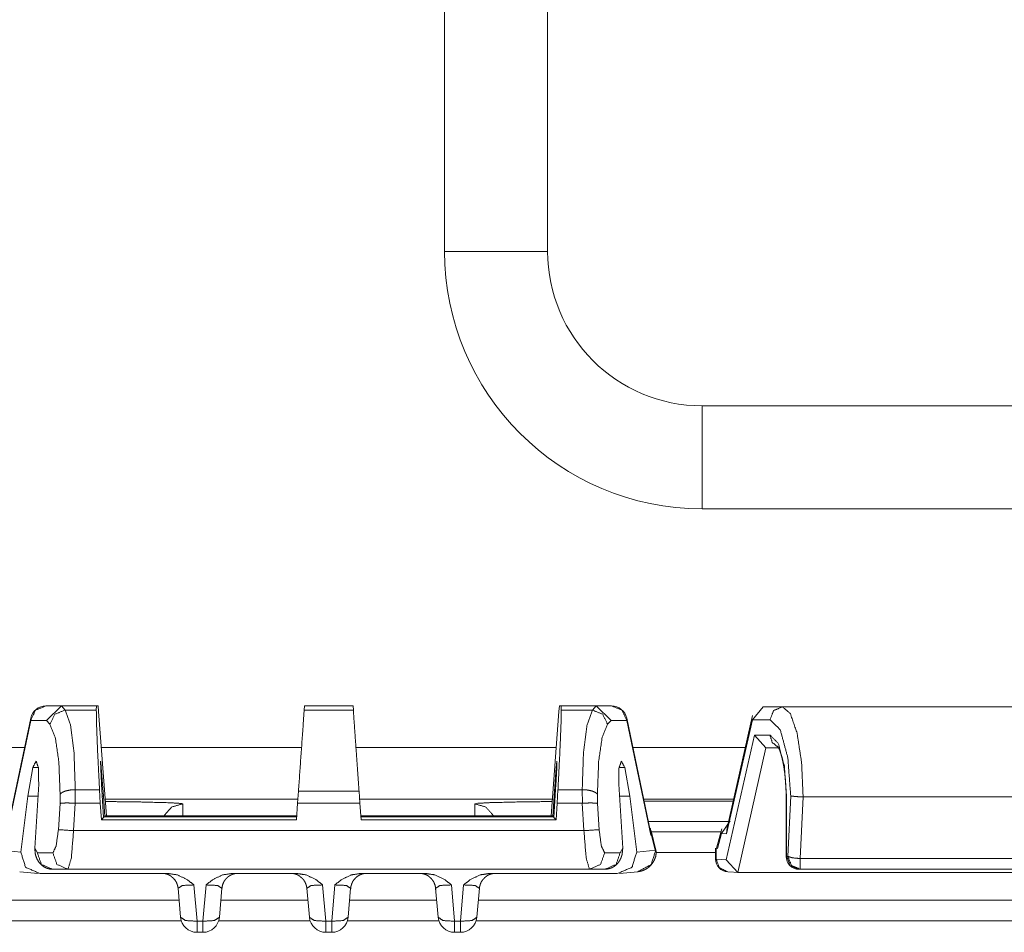
# Model space of a CAD drawing. Units: inches. Extents: x 1.14 to 8.25, y 2.07 to 6.93.
# Drawn here: x 1.66 to 2.14, y 6.05 to 6.49 of the extents above; entities that cross this region are included whole.
import ezdxf

# ---------------------------------------------------------------- set-up
doc = ezdxf.new("R2010")
doc.units = ezdxf.units.IN
doc.header["$MEASUREMENT"] = 0
doc.layers.add('1', color=7, linetype='Continuous', true_color=0xffffff)

msp = doc.modelspace()

# ---------------------------------------------------------------- linework, layer by layer
at = {"layer": '1', "color": 7, "linetype": 'Continuous', "lineweight": 18}
for p, q in [((1.870263, 6.377478), (1.870263, 6.602478)), ((1.920263, 6.602478), (1.920263, 6.377478)), ((1.995263, 6.302478), (2.595263, 6.302478)), ((2.595263, 6.252478), (1.995263, 6.252478)), ((1.684481, 6.156774), (1.676731, 6.156774)), ((1.684255, 6.15677), (1.676989, 6.149732)), ((1.684255, 6.15677), (1.684481, 6.156774)), ((1.686038, 6.1548), (1.684255, 6.15677)), ((1.684481, 6.156774), (1.70126, 6.156774)), ((1.701192, 6.1548), (1.70126, 6.156774)), ((1.702027, 6.156774), (1.70126, 6.156774)), ((1.702027, 6.156774), (1.702291, 6.154095)), ((1.802218, 6.156774), (1.80208, 6.1548)), ((1.825807, 6.156774), (1.802218, 6.156774)), ((1.825807, 6.156774), (1.825945, 6.1548)), ((1.925998, 6.156774), (1.925734, 6.154095)), ((1.925998, 6.156774), (1.926765, 6.156774)), ((1.926834, 6.1548), (1.926765, 6.156774)), ((1.943544, 6.156774), (1.926765, 6.156774)), ((1.941987, 6.1548), (1.943771, 6.15677)), ((1.943544, 6.156774), (1.951294, 6.156774)), ((1.943771, 6.15677), (1.943544, 6.156774)), ((1.943771, 6.15677), (1.951036, 6.149732)), ((2.024916, 6.156357), (2.019616, 6.150107)), ((2.034226, 6.156357), (2.024916, 6.156357)), ((2.273799, 6.156357), (2.034226, 6.156357)), ((1.686038, 6.1548), (1.701192, 6.1548)), ((1.702291, 6.154095), (1.706129, 6.10348)), ((1.825945, 6.1548), (1.80208, 6.1548)), ((1.925734, 6.154095), (1.921896, 6.10348)), ((1.941987, 6.1548), (1.926834, 6.1548)), ((2.019717, 6.152197), (2.007441, 6.097598)), ((1.669359, 6.149732), (1.657649, 6.093987)), ((1.669392, 6.150815), (1.657807, 6.095667)), ((1.669359, 6.149732), (1.676989, 6.149732)), ((1.676989, 6.149732), (1.678666, 6.14788)), ((1.951036, 6.149732), (1.94936, 6.14788)), ((1.958666, 6.149732), (1.951036, 6.149732)), ((1.970219, 6.095667), (1.958634, 6.150815)), ((1.958666, 6.149732), (1.970376, 6.093987)), ((2.007139, 6.094614), (2.019616, 6.150107)), ((2.019616, 6.150107), (2.028189, 6.150107)), ((2.020586, 6.142607), (2.00699, 6.082137)), ((2.020586, 6.142607), (2.026149, 6.136481)), ((2.028189, 6.142607), (2.020586, 6.142607)), ((1.59772, 6.136558), (1.666407, 6.136558)), ((1.703655, 6.136558), (1.800847, 6.136558)), ((1.827255, 6.136558), (1.924447, 6.136558)), ((1.961636, 6.136558), (2.01625, 6.136558)), ((2.012542, 6.075963), (2.026149, 6.136481)), ((2.026149, 6.136481), (2.027404, 6.136357)), ((2.027404, 6.136357), (2.03199, 6.136357)), ((1.667887, 6.11292), (1.670366, 6.126867)), ((1.673112, 6.126867), (1.670366, 6.126867)), ((1.703594, 6.126867), (1.703322, 6.126867)), ((1.704607, 6.11292), (1.703594, 6.126867)), ((1.923419, 6.11292), (1.924432, 6.126867)), ((1.924704, 6.126867), (1.924432, 6.126867)), ((1.957659, 6.126867), (1.954913, 6.126867)), ((1.960139, 6.11292), (1.957659, 6.126867)), ((1.673219, 6.118746), (1.671295, 6.087775)), ((1.703758, 6.118746), (1.704747, 6.102587)), ((1.924267, 6.118746), (1.923279, 6.102587)), ((1.954807, 6.118746), (1.95673, 6.087775)), ((1.667887, 6.11292), (1.664555, 6.085794)), ((1.667887, 6.11292), (1.672857, 6.11292)), ((1.683613, 6.113871), (1.683565, 6.109424)), ((1.690921, 6.10956), (1.690987, 6.116118)), ((1.690987, 6.116118), (1.690985, 6.116118)), ((1.702761, 6.116118), (1.690987, 6.116118)), ((1.702761, 6.116118), (1.70313, 6.109559)), ((1.704115, 6.11292), (1.704607, 6.11292)), ((1.704607, 6.11292), (1.705264, 6.103138)), ((1.799328, 6.115439), (1.798917, 6.109559)), ((1.799328, 6.115439), (1.828697, 6.115439)), ((1.828697, 6.115439), (1.829109, 6.109559)), ((1.923419, 6.11292), (1.922761, 6.103138)), ((1.923911, 6.11292), (1.923419, 6.11292)), ((1.925265, 6.116118), (1.924895, 6.109559)), ((1.925265, 6.116118), (1.937039, 6.116118)), ((1.937039, 6.116118), (1.937041, 6.116118)), ((1.937105, 6.10956), (1.937039, 6.116118)), ((1.944413, 6.113871), (1.94446, 6.109424)), ((1.960139, 6.11292), (1.955168, 6.11292)), ((1.960139, 6.11292), (1.96347, 6.085794)), ((2.036015, 6.112607), (2.036015, 6.083728)), ((2.036227, 6.083728), (2.036227, 6.112607)), ((2.038236, 6.113133), (2.036847, 6.083728)), ((2.042884, 6.082643), (2.0443, 6.112607)), ((2.0443, 6.112607), (2.044274, 6.112607)), ((2.263726, 6.112607), (2.0443, 6.112607)), ((1.683565, 6.109424), (1.682774, 6.096686)), ((1.690147, 6.096228), (1.690975, 6.109559)), ((1.690975, 6.109559), (1.690921, 6.10956)), ((1.690975, 6.109559), (1.70313, 6.109559)), ((1.70363, 6.101398), (1.70313, 6.109559)), ((1.799063, 6.111562), (1.705559, 6.111562)), ((1.742753, 6.109394), (1.743138, 6.109263)), ((1.743138, 6.109263), (1.743138, 6.10348)), ((1.798346, 6.101398), (1.798917, 6.109559)), ((1.829109, 6.109559), (1.798917, 6.109559)), ((1.922568, 6.111562), (1.829004, 6.111562)), ((1.829679, 6.101398), (1.829109, 6.109559)), ((1.884888, 6.109263), (1.885947, 6.109479)), ((1.884888, 6.10348), (1.884888, 6.109263)), ((1.924396, 6.101398), (1.924895, 6.109559)), ((1.937051, 6.109559), (1.924895, 6.109559)), ((1.937051, 6.109559), (1.937105, 6.10956)), ((1.937879, 6.096228), (1.937051, 6.109559)), ((1.94446, 6.109424), (1.945251, 6.096686)), ((2.01064, 6.111562), (1.966936, 6.111562)), ((1.967097, 6.110529), (2.010348, 6.110529)), ((1.705585, 6.10348), (1.705264, 6.103138)), ((1.705264, 6.103138), (1.798468, 6.103138)), ((1.705585, 6.10348), (1.798492, 6.10348)), ((1.92244, 6.10348), (1.829534, 6.10348)), ((1.922761, 6.103138), (1.829558, 6.103138)), ((1.92244, 6.10348), (1.922761, 6.103138)), ((1.704747, 6.102587), (1.70363, 6.101398)), ((1.70363, 6.101398), (1.798346, 6.101398)), ((1.704747, 6.102587), (1.705002, 6.102859)), ((1.798448, 6.102859), (1.705002, 6.102859)), ((1.829577, 6.102859), (1.923023, 6.102859)), ((1.924396, 6.101398), (1.829679, 6.101398)), ((1.923279, 6.102587), (1.923023, 6.102859)), ((1.923279, 6.102587), (1.924396, 6.101398)), ((2.008049, 6.100706), (1.96916, 6.100706)), ((2.008915, 6.100957), (2.004633, 6.094777)), ((2.007139, 6.094614), (2.007791, 6.099156)), ((1.690147, 6.096228), (1.937879, 6.096228)), ((1.970219, 6.095667), (1.970376, 6.093987)), ((1.970376, 6.093987), (1.970653, 6.094014)), ((1.972732, 6.086802), (1.970453, 6.096127)), ((1.970553, 6.095719), (2.004448, 6.095719)), ((1.970653, 6.094014), (1.972432, 6.08674)), ((2.004814, 6.097059), (2.002258, 6.087686)), ((2.002684, 6.087629), (2.004633, 6.094777)), ((2.004633, 6.094777), (2.007139, 6.094614)), ((2.007441, 6.097598), (2.007139, 6.094614)), ((1.65527, 6.086719), (1.664555, 6.085794)), ((1.672568, 6.085436), (1.671295, 6.087775)), ((1.680092, 6.085436), (1.672568, 6.085436)), ((1.947933, 6.085436), (1.955457, 6.085436)), ((1.955457, 6.085436), (1.95673, 6.087775)), ((1.972756, 6.086719), (1.96347, 6.085794)), ((1.972432, 6.08674), (1.972732, 6.086802)), ((1.972432, 6.08674), (1.972753, 6.086772)), ((1.97272, 6.086851), (1.972753, 6.086772)), ((1.972753, 6.086772), (1.972756, 6.086719)), ((1.972947, 6.086679), (1.972756, 6.086719)), ((1.972947, 6.086679), (1.97294, 6.086811)), ((2.001802, 6.085546), (1.972946, 6.085546)), ((2.001803, 6.087701), (2.001803, 6.082461)), ((2.002016, 6.087673), (2.002274, 6.087742)), ((2.002016, 6.087673), (2.002684, 6.087629)), ((2.002016, 6.082461), (2.002016, 6.087673)), ((2.002258, 6.087686), (2.002684, 6.087629)), ((2.00699, 6.082137), (2.002016, 6.082461)), ((2.012542, 6.075963), (2.00699, 6.082137)), ((2.036847, 6.083728), (2.036227, 6.083728)), ((2.265142, 6.082643), (2.042884, 6.082643)), ((1.663998, 6.07629), (1.672956, 6.075397)), ((1.673962, 6.075347), (1.736556, 6.075347)), ((1.67994, 6.077478), (1.687464, 6.077478)), ((1.940561, 6.077478), (1.687464, 6.077478)), ((1.766469, 6.075347), (1.799056, 6.075347)), ((1.828969, 6.075347), (1.861556, 6.075347)), ((1.891469, 6.075347), (1.954064, 6.075347)), ((1.948085, 6.077478), (1.940561, 6.077478)), ((1.95507, 6.075397), (1.964028, 6.07629)), ((2.007647, 6.076224), (2.013393, 6.07585)), ((2.013825, 6.075836), (2.012542, 6.075963)), ((2.013825, 6.075836), (2.2942, 6.075836)), ((2.042264, 6.077478), (2.042884, 6.077478)), ((2.042884, 6.077478), (2.265142, 6.077478)), ((1.748545, 6.069851), (1.750093, 6.05226)), ((1.752932, 6.05226), (1.75448, 6.069851)), ((1.811045, 6.069851), (1.812593, 6.05226)), ((1.815432, 6.05226), (1.81698, 6.069851)), ((1.873545, 6.069851), (1.875093, 6.05226)), ((1.877932, 6.05226), (1.87948, 6.069851)), ((1.742124, 6.054168), (1.740886, 6.06823)), ((1.762139, 6.06823), (1.760902, 6.054168)), ((1.804624, 6.054168), (1.803386, 6.06823)), ((1.824639, 6.06823), (1.823402, 6.054168)), ((1.867124, 6.054168), (1.865886, 6.06823)), ((1.887139, 6.06823), (1.885902, 6.054168)), ((1.176513, 6.062478), (1.741457, 6.062478)), ((1.761691, 6.062478), (1.803912, 6.062478)), ((1.824146, 6.062478), (1.86644, 6.062478)), ((1.886674, 6.062478), (5.141351, 6.062478)), ((1.74248, 6.052478), (1.176513, 6.052478)), ((1.750093, 6.05226), (1.752932, 6.05226)), ((1.805008, 6.052478), (1.760596, 6.052478)), ((1.812593, 6.05226), (1.815432, 6.05226)), ((1.867463, 6.052478), (1.823124, 6.052478)), ((1.875093, 6.05226), (1.877932, 6.05226)), ((5.142447, 6.052478), (1.885579, 6.052478)), ((1.752932, 6.046866), (1.750093, 6.046866)), ((1.815432, 6.046866), (1.812593, 6.046866)), ((1.877932, 6.046866), (1.875093, 6.046866))]:
    msp.add_line(p, q, dxfattribs=at)
for centre, radius, start, end in [((1.995263, 6.377478), 0.125, 180, 270), ((1.995263, 6.377478), 0.0750000029802322, 180, 270), ((1.676731, 6.149274), 0.0075000002980232, 90, 168.136816), ((1.951294, 6.149274), 0.0075000002980232, 11.863184, 90), ((2.008053, 6.082461), 0.0062500000931323, 180, 266.272837), ((2.042264, 6.083728), 0.0062500000931323, 180, 270), ((1.750093, 6.054865), 0.0080000003799796, 185.029135, 270), ((1.752932, 6.054865), 0.0080000003799796, 270, 354.970865), ((1.812593, 6.054865), 0.0080000003799796, 185.029135, 270), ((1.815432, 6.054865), 0.0080000003799796, 270, 354.970865), ((1.875093, 6.054865), 0.0080000003799796, 185.029135, 270), ((1.877932, 6.054865), 0.0080000003799796, 270, 354.970865)]:
    msp.add_arc(centre, radius, start, end, dxfattribs=at)
for points in [[(1.870262699909659, 6.377478181770471), (1.895262700515019, 6.377478181770471), (1.920262701120379, 6.377478181770471)], [(1.995262702936458, 6.302478179954392), (1.995262702936458, 6.277478179349032), (1.995262702936458, 6.252478178743672)], [(2.036227466298186, 6.11260716298699), (2.036014453597716, 6.11260716298699)], [(1.690146728751387, 6.096228174960174), (1.682774393774693, 6.096685938643134)], [(1.937878668343814, 6.096228174960174), (1.94525110504577, 6.096685938643134)], [(2.002015836238002, 6.082461084783063), (2.001802823537531, 6.082461084783063)], [(2.036227466298186, 6.083728174657494), (2.036014453597716, 6.083728174657494)], [(2.042883757149468, 6.077478174506155), (2.042883757149468, 6.082642969553092)], [(1.750093426166501, 6.046866194598238), (1.750093426166501, 6.052260481838232)], [(1.752932171352427, 6.046866194598238), (1.752932171352427, 6.052260481838232)], [(1.8125934276799, 6.046866194598238), (1.8125934276799, 6.052260481838232)], [(1.815432172865826, 6.046866194598238), (1.815432172865826, 6.052260481838232)], [(1.875093429193299, 6.046866194598238), (1.875093429193299, 6.052260481838232)], [(1.877932174379225, 6.046866194598238), (1.877932174379225, 6.052260481838232)]]:
    msp.add_open_spline(points, degree=1, dxfattribs=at)
for points, knots in [([(1.676731302808051, 6.156773830723125), (1.67167057270504, 6.154736477158167), (1.66935906955662, 6.149731594224477)], [0, 0, 0.4973812144578061, 1, 1]), ([(1.951294196012412, 6.156773830723125), (1.956354824390161, 6.154736477158167), (1.958666429263843, 6.149731594224477)], [0, 0, 0.4973749559829135, 1, 1]), ([(2.034225920025762, 6.156357164046369), (2.02995712109427, 6.154526516215583), (2.028188932574892, 6.150107163895029)], [0, 0, 0.4938764087255056, 1, 1]), ([(2.04427413804251, 6.11260716298699), (2.043509164065654, 6.129349513652812), (2.04133102273687, 6.143543036131916), (2.038071134962621, 6.153026678939682), (2.034225920025762, 6.156357164046369)], [0, 0, 0.3624935882537124, 0.6730752206068227, 0.8899741357289, 1, 1]), ([(1.686038045383668, 6.154800360623256), (1.681047505712044, 6.152726385963661), (1.678665812132238, 6.147879787539011)], [0, 0, 0.5001922109176441, 1, 1]), ([(1.690984741466991, 6.116118312160552), (1.690371338131825, 6.134156235774412), (1.688653808793362, 6.147587225682969), (1.686038045383668, 6.154800360623256)], [0, 0, 0.4596960015613841, 0.8045724047197979, 1, 1]), ([(1.702760763073755, 6.116118312160552), (1.70183760631312, 6.134156235774412), (1.701292867530398, 6.147587225682969), (1.701191956069621, 6.154800360623256)], [0, 0, 0.466496438339953, 0.8136796373252791, 1, 1]), ([(1.80208032521179, 6.154800360623256), (1.801567629886875, 6.147465969169616), (1.799328046499312, 6.115439601206617)], [0, 0, 0.1863373720802075, 1, 1]), ([(1.82594507188341, 6.154800360623256), (1.827414391580447, 6.13378595581753), (1.828697350595888, 6.115439601206617)], [0, 0, 0.5338920822900471, 1, 1]), ([(1.925264735746708, 6.116118312160552), (1.92618779078208, 6.134156235774412), (1.926732631290065, 6.147587225682969), (1.926833542750842, 6.154800360623256)], [0, 0, 0.466496317025081, 0.8136796321459361, 1, 1]), ([(1.937040655628209, 6.116118312160552), (1.937654058963375, 6.134156235774412), (1.939371588301839, 6.147587225682969), (1.941987351711532, 6.154800360623256)], [0, 0, 0.4596960015613841, 0.8045724047197979, 1, 1]), ([(1.941987351711532, 6.154800360623256), (1.946977993108419, 6.152726385963661), (1.949359584962963, 6.147879787539011)], [0, 0, 0.5001986332816389, 1, 1]), ([(1.669391519915479, 6.150815578625725), (1.669328043351442, 6.150280096841925), (1.66935906955662, 6.149731594224477)], [0, 0, 0.495338795097226, 1, 1]), ([(1.678665812132238, 6.147879787539011), (1.681288391134544, 6.141539455354234), (1.683006530824585, 6.129727931630725), (1.683612609940823, 6.113870997653009)], [0, 0, 0.1979284467215468, 0.5422412409306315, 1, 1]), ([(1.949359584962963, 6.147879787539011), (1.946737107685919, 6.141539455354234), (1.945018967995878, 6.129727931630725), (1.94441288887964, 6.113870997653009)], [0, 0, 0.1979275471069666, 0.5422407275020574, 1, 1]), ([(1.958633877179722, 6.150815578625725), (1.958697353743759, 6.150280096841925), (1.958666429263843, 6.149731594224477)], [0, 0, 0.4953414048957728, 1, 1]), ([(2.028188932574892, 6.150107163895029), (2.033172249752852, 6.145170233436943), (2.036843514490187, 6.13165989782334), (2.038235929888486, 6.113132879145553)], [0, 0, 0.1771657563392263, 0.5307587909124526, 1, 1]), ([(2.036227466298186, 6.11260716298699), (2.035150399214814, 6.127607163350206), (2.032208097711276, 6.138587795126512), (2.028188932574892, 6.142607163713421)], [0, 0, 0.4686282923572883, 0.8228739791935868, 1, 1]), ([(2.028188932574892, 6.142607163713421), (2.029271085921408, 6.139036606986338), (2.032129362357807, 6.136746160967334)], [0, 0, 0.5046101318209765, 1, 1]), ([(2.031880745815329, 6.137170058714069), (2.031880477613671, 6.137171826997904), (2.032041471730679, 6.13694065966996), (2.032375537493976, 6.136366929187318), (2.032823942452751, 6.135391587366826), (2.033303068440915, 6.134101711033509), (2.033846077894168, 6.132298732474226), (2.034359790471711, 6.130185695313685), (2.034854989051411, 6.127614894470184), (2.035274504035527, 6.124786525261072), (2.035616911270381, 6.121641993934929), (2.035856779440252, 6.118348943724982), (2.035973966943089, 6.115512029593788), (2.036014453597716, 6.11260716298699)], [0, 0, 3.23716615614e-05, 0.0112038902245568, 0.0376128030309919, 0.0803139972468913, 0.135048451796697, 0.2099499489604812, 0.2964512979992607, 0.4005932690171764, 0.5143318309297195, 0.640155305686866, 0.7714942810831572, 0.8844381314770416, 1, 1]), ([(1.67036645483492, 6.12686660343644), (1.671961405231613, 6.129994858720522), (1.673137959622082, 6.126644842363362), (1.673218627755546, 6.118746079151265)], [0, 0, 0.2346999315658526, 0.472021976726995, 1, 1]), ([(1.703758382726818, 6.118746079151265), (1.7033317469743, 6.126644842363362), (1.703263896223959, 6.129994858720522), (1.703593892976741, 6.12686660343644)], [0, 0, 0.5490733899144896, 0.7816546427384994, 1, 1]), ([(1.924431605843722, 6.12686660343644), (1.924761602596504, 6.129994858720522), (1.924693650120901, 6.126644842363362), (1.924267014368382, 6.118746079151265)], [0, 0, 0.2183453260183078, 0.450926688652813, 1, 1]), ([(1.954806769339655, 6.118746079151265), (1.954887539198381, 6.126644842363362), (1.95606409358885, 6.129994858720522), (1.957658942260281, 6.12686660343644)], [0, 0, 0.5279796866313218, 0.7653024482285765, 1, 1]), ([(1.690984741466991, 6.116118312160552), (1.688502543327459, 6.115953110333635), (1.686300394836636, 6.115502263968551), (1.684625997009633, 6.114815414993586), (1.683692871173236, 6.114007309505268), (1.683612609940823, 6.113870997653009)], [0, 0, 0.3133936976686952, 0.5965698735945317, 0.8245643026050768, 0.9800720826343254, 1, 1]), ([(1.937040655628209, 6.116118312160552), (1.939522955493004, 6.115953110333635), (1.941725103983828, 6.115502263968551), (1.943399501810831, 6.114815414993586), (1.944332525921965, 6.114007309505268), (1.94441288887964, 6.113870997653009)], [0, 0, 0.3134034742735092, 0.5965769303236949, 0.8245691694731263, 0.9800657688350366, 1, 1]), ([(2.04427413804251, 6.11260716298699), (2.042208708304997, 6.112686101790985), (2.040377857023685, 6.112814682523265), (2.038981779515922, 6.112977036042821), (2.038335824096634, 6.113103582269844), (2.038235929888486, 6.113132879145553)], [0, 0, 0.3405101534717491, 0.6428700217247848, 0.8744117279491094, 0.9828501461452325, 1, 1]), ([(1.690920858001903, 6.10955988101216), (1.688445984081298, 6.109648585441391), (1.686253092589396, 6.109662420077143), (1.684584900003429, 6.109594874502591), (1.683643432695476, 6.109452459134559), (1.68356551114411, 6.109423976060953)], [0, 0, 0.3358325955430608, 0.6332160301692825, 0.8596246137313213, 0.9887492476506423, 1, 1]), ([(1.705606934203871, 6.110372462412045), (1.723881267328665, 6.110123032067463), (1.736701091857839, 6.10978489729365), (1.742752727746563, 6.10939386538314)], [0, 0, 0.4917595730636435, 0.8368269718190696, 1, 1]), ([(1.734069866208188, 6.103480372401407), (1.737759848393893, 6.107694646591995), (1.7431376561413, 6.109263657046654)], [0, 0, 0.4999739697756304, 1, 1]), ([(1.893955734337538, 6.103480372401407), (1.890265548701308, 6.107694646591995), (1.8848877409539, 6.109263657046654)], [0, 0, 0.4999799514952658, 1, 1]), ([(1.885947514742583, 6.109479314603959), (1.892747441665051, 6.109836980628245), (1.905274500887657, 6.110143784021091), (1.922418462891329, 6.110372462412045)], [0, 0, 0.1866303765965621, 0.5300756132053972, 1, 1]), ([(1.937104539093298, 6.10955988101216), (1.939579514739165, 6.109648585441391), (1.941772304505804, 6.109662420077143), (1.943440598817034, 6.109594874502591), (1.944381964399724, 6.109452459134559), (1.94445988595109, 6.109423976060953)], [0, 0, 0.3358463361845918, 0.6332159359058985, 0.8596382724749534, 0.9887492491730798, 1, 1]), ([(1.682774393774693, 6.096685938643134), (1.681699361196578, 6.088731023085927), (1.680092000317813, 6.085435938370722)], [0, 0, 0.6864720807173333, 1, 1]), ([(1.687464335294507, 6.077478174506155), (1.689071594448009, 6.082970117998514), (1.690146728751387, 6.096228174960174)], [0, 0, 0.3007956825081279, 1, 1]), ([(1.940561163525956, 6.077478174506155), (1.938953904372454, 6.082970117998514), (1.937878668343814, 6.096228174960174)], [0, 0, 0.3007955524968268, 1, 1]), ([(1.94525110504577, 6.096685938643134), (1.946326137623885, 6.088731023085927), (1.947933396777387, 6.085435938370722)], [0, 0, 0.6864746988646239, 1, 1]), ([(1.969805142098664, 6.097635238796329), (1.970113166194665, 6.097166488784978), (1.970660448108958, 6.094469548615507), (1.970655972197392, 6.094080144309203), (1.970653327340557, 6.094014226338857)], [0, 0, 0.1488498259924979, 0.8791464951212262, 0.9824927327050379, 1, 1]), ([(1.664555195742381, 6.085794011296059), (1.666826822587751, 6.07844904041508), (1.673961832526146, 6.075347233699347)], [0, 0, 0.4970311886488389, 1, 1]), ([(1.67129510475975, 6.087775212515908), (1.67162255838096, 6.08457859785517), (1.671658976025071, 6.084504134962742)], [0, 0, 0.9748527265253607, 1, 1]), ([(1.671663757112427, 6.084506576369051), (1.671726318149098, 6.084255518420264), (1.671796813756274, 6.084004460471476), (1.672417236134578, 6.082403711734798), (1.673404479810827, 6.080814356227563), (1.674413492693333, 6.079694971434833), (1.675658915086771, 6.078722477921701), (1.676996500568379, 6.078042546264612), (1.67844689936652, 6.077619369171032), (1.679185526500291, 6.077514795600791), (1.679940429676122, 6.077478174506155)], [0, 0, 0.0220997916874676, 0.0443731652718473, 0.1910110218695279, 0.3508232237155572, 0.4795453949618571, 0.6145119281143536, 0.7426749695879632, 0.8717256279355248, 0.9354443744919609, 1, 1]), ([(1.679940429676122, 6.077478174506155), (1.67456068914872, 6.079839421308122), (1.672568196424692, 6.085435938370722)], [0, 0, 0.4972282607953175, 1, 1]), ([(1.687464335294507, 6.077478174506155), (1.682084493041842, 6.079839421308122), (1.680092000317813, 6.085435938370722)], [0, 0, 0.497232224304052, 1, 1]), ([(1.940561163525956, 6.077478174506155), (1.945941005778622, 6.079839421308122), (1.947933396777387, 6.085435938370722)], [0, 0, 0.4972336600557565, 1, 1]), ([(1.948084967419078, 6.077478174506155), (1.953464809671743, 6.079839421308122), (1.955457200670509, 6.085435938370722)], [0, 0, 0.4972336600557565, 1, 1]), ([(1.948084967419078, 6.077478174506155), (1.949640143237986, 6.077638900421505), (1.951083014366674, 6.07806329821824), (1.952258348053988, 6.078656559951355), (1.953312221777423, 6.079418685620851), (1.95413477225307, 6.080223535900757), (1.954817145316468, 6.081085759228927), (1.955397589666461, 6.082024479954782), (1.955842535966298, 6.082964828284844), (1.956117194176073, 6.083731836766958), (1.956307623868184, 6.084493555535403)], [0, 0, 0.1338711829809786, 0.2626504494820721, 0.3753821435503906, 0.4867435410911528, 0.5852819968952658, 0.6794329776565302, 0.7739356751322879, 0.8630116891221398, 0.9327705316798464, 1, 1]), ([(1.963470303078083, 6.085794011296059), (1.961198574507449, 6.07844904041508), (1.954063564569054, 6.075347233699347)], [0, 0, 0.4970321659890529, 1, 1]), ([(1.956730394060713, 6.087775212515908), (1.95640283871424, 6.08457859785517), (1.956350958830171, 6.084472396680724)], [0, 0, 0.9645223103719742, 1, 1]), ([(1.972755581623233, 6.086718897386163), (1.970469814966322, 6.079710433674791), (1.964027554068139, 6.076289616534666)], [0, 0, 0.5026467466491571, 1, 1]), ([(1.964027554068139, 6.076289616534666), (1.964321336627336, 6.076322575519839), (1.964616746790739, 6.076365300130249), (1.965308478578322, 6.076500391279353), (1.965999193113277, 6.076686345059898), (1.96700708701789, 6.077058252620986), (1.967967780400528, 6.077537988960728), (1.969147183098357, 6.078324528693315), (1.970199225767061, 6.079271387440201), (1.971266527225197, 6.08060724359234), (1.972112474511306, 6.082113998186117), (1.972736864174863, 6.083802230648871), (1.972946621666921, 6.08555068446725), (1.972895555584955, 6.086115056225708), (1.972789557861034, 6.08668064868732)], [0, 0, 0.0195308769095113, 0.0392505829414705, 0.0858140572321534, 0.133071774545233, 0.2040481376648482, 0.2749910814346228, 0.3686476774107167, 0.4621573513377401, 0.5751218486254633, 0.6892834331383159, 0.8082025421912055, 0.9245446257401261, 0.9619828795397497, 1, 1]), ([(2.002015836238002, 6.082461084783063), (2.003633267917792, 6.078183334028438), (2.007646532988929, 6.076224105465371)], [0, 0, 0.5059379461073201, 1, 1]), ([(2.042264453749056, 6.077478174506155), (2.037995654817564, 6.079308822336941), (2.036227466298186, 6.083728174657494)], [0, 0, 0.4938764087255056, 1, 1]), ([(2.042883757149468, 6.082642969553092), (2.039073128801988, 6.083042953286736), (2.036846769698599, 6.083728174657494)], [0, 0, 0.6219076183422765, 1, 1]), ([(2.036846769698599, 6.083728174657494), (2.038614958217977, 6.079308822336941), (2.042883757149468, 6.077478174506155)], [0, 0, 0.5061235912744946, 1, 1]), ([(1.73400354133679, 6.075437565732784), (1.733990723953667, 6.075439600238042), (1.734019410477799, 6.075435531227527), (1.734120728839628, 6.075422917294929), (1.734294679039152, 6.075397689429735), (1.73448958464283, 6.075363509741408), (1.734725587252711, 6.075313867813122), (1.735124553733726, 6.075210108044985), (1.735564210319893, 6.075074609994829), (1.736525717504634, 6.074696598917967), (1.737412965247472, 6.074146061795261), (1.737655071373126, 6.073929997336904), (1.737883139412503, 6.073693587825971)], [0, 0, 0.0029755634256959, 0.0096186520986981, 0.0330282859060666, 0.0733288823118129, 0.1186988197765733, 0.1739936523400161, 0.268511711459119, 0.3739949658868194, 0.6108746406540752, 0.8502831005874103, 0.9246841635720178, 1, 1]), ([(1.736556031632972, 6.075347233699347), (1.740556072419935, 6.074756006471489), (1.745460857694951, 6.072372380111688), (1.74850529136242, 6.069889469895315), (1.748545371115995, 6.069851628097524)], [0, 0, 0.2999523231099309, 0.7044864913006769, 0.9959110044573087, 1, 1]), ([(1.754480022952407, 6.069851628097524), (1.754520306156508, 6.069889469895315), (1.757564536373451, 6.072372380111688), (1.762469321648467, 6.074756006471489), (1.76646936243543, 6.075347233699347)], [0, 0, 0.0040999853447221, 0.2955130094087705, 0.7000474643049266, 1, 1]), ([(1.764104453523998, 6.072759749912734), (1.764635459396231, 6.073344873624819), (1.765219362405162, 6.073861637960249), (1.765890545689643, 6.074329167268445), (1.766606894990844, 6.074720199178955), (1.76719629116397, 6.074976139940361), (1.767779176920271, 6.075177149059812), (1.768147625822422, 6.075277653619537), (1.768472739762586, 6.07535089580881), (1.768655234884193, 6.075385075497138), (1.768802126163791, 6.075408675758126), (1.768918499864526, 6.075424951800187), (1.768997031767469, 6.075434717425424), (1.769038942575776, 6.075439600238042), (1.769048708201012, 6.075440007139093)], [0, 0, 0.1371467536207751, 0.2724859325649193, 0.4144609688933973, 0.5561164605558634, 0.6676473156382728, 0.7746659674741284, 0.8409544060681348, 0.8987988512657169, 0.9310253984072024, 0.9568483659578365, 0.9772440098058038, 0.9909798198950174, 0.9983035044848403, 1, 1]), ([(1.796503542850189, 6.075437565732784), (1.796490725467066, 6.075439600238042), (1.796519411991198, 6.075435531227527), (1.796620730353027, 6.075422917294929), (1.796794680552551, 6.075397689429735), (1.796989586156229, 6.075363509741408), (1.797225588766111, 6.075313867813122), (1.797624555247125, 6.075210108044985), (1.798064211833292, 6.075074609994829), (1.799025719018033, 6.074696598917967), (1.799912966760871, 6.074146061795261), (1.800155072886525, 6.073929997336904), (1.800383140925902, 6.073693587825971)], [0, 0, 0.0029755634256959, 0.0096186520986981, 0.0330282859060666, 0.0733288823118129, 0.1186988197765733, 0.1739936523400161, 0.268511711459119, 0.3739949658868194, 0.6108746406540752, 0.8502831005874103, 0.9246841635720178, 1, 1]), ([(1.799056033146371, 6.075347233699347), (1.803056073933334, 6.074756006471489), (1.80796085920835, 6.072372380111688), (1.811005292875819, 6.069889469895315), (1.811045372629394, 6.069851628097524)], [0, 0, 0.2999523231099309, 0.7044864913006769, 0.9959110044573087, 1, 1]), ([(1.816980024465806, 6.069851628097524), (1.817020307669907, 6.069889469895315), (1.82006453788685, 6.072372380111688), (1.824969323161866, 6.074756006471489), (1.828969363948829, 6.075347233699347)], [0, 0, 0.0040999853447221, 0.2955130094087705, 0.7000474643049266, 1, 1]), ([(1.826604455037398, 6.072759749912734), (1.827135460909631, 6.073344873624819), (1.827719363918561, 6.073861637960249), (1.828390547203043, 6.074329167268445), (1.829106896504243, 6.074720199178955), (1.829696292677369, 6.074976139940361), (1.83027917843367, 6.075177149059812), (1.830647627335821, 6.075277653619537), (1.830972741275986, 6.07535089580881), (1.831155236397592, 6.075385075497138), (1.831302127677191, 6.075408675758126), (1.831418501377925, 6.075424951800187), (1.831497033280868, 6.075434717425424), (1.831538944089175, 6.075439600238042), (1.831548709714411, 6.075440007139093)], [0, 0, 0.1371467536207751, 0.2724859325649193, 0.4144609688933973, 0.5561164605558634, 0.6676473156382728, 0.7746659674741284, 0.8409544060681348, 0.8987988512657169, 0.9310253984072024, 0.9568483659578365, 0.9772440098058038, 0.9909798198950174, 0.9983035044848403, 1, 1]), ([(1.859003544363588, 6.075437565732784), (1.858990726980466, 6.075439600238042), (1.859019413504598, 6.075435531227527), (1.859120731866426, 6.075422917294929), (1.859294682065951, 6.075397689429735), (1.859489587669628, 6.075363509741408), (1.85972559027951, 6.075313867813122), (1.860124556760525, 6.075210108044985), (1.860564213346692, 6.075074609994829), (1.861525720531432, 6.074696598917967), (1.86241296827427, 6.074146061795261), (1.862655074399925, 6.073929997336904), (1.862883142439301, 6.073693587825971)], [0, 0, 0.0029755634256959, 0.0096186520986981, 0.0330282859060666, 0.0733288823118129, 0.1186988197765733, 0.1739936523400161, 0.268511711459119, 0.3739949658868194, 0.6108746406540752, 0.8502831005874103, 0.9246841635720178, 1, 1]), ([(1.86155603465977, 6.075347233699347), (1.865556075446733, 6.074756006471489), (1.870460860721749, 6.072372380111688), (1.873505294389219, 6.069889469895315), (1.873545374142793, 6.069851628097524)], [0, 0, 0.2999523231099309, 0.7044864913006769, 0.9959110044573087, 1, 1]), ([(1.879480025979205, 6.069851628097524), (1.879520309183306, 6.069889469895315), (1.882564539400249, 6.072372380111688), (1.887469324675266, 6.074756006471489), (1.891469365462228, 6.075347233699347)], [0, 0, 0.0040999853447221, 0.2955130094087705, 0.7000474643049266, 1, 1]), ([(1.889104456550797, 6.072759749912734), (1.88963546242303, 6.073344873624819), (1.89021936543196, 6.073861637960249), (1.890890548716442, 6.074329167268445), (1.891606898017642, 6.074720199178955), (1.892196294190768, 6.074976139940361), (1.89277917994707, 6.075177149059812), (1.893147628849221, 6.075277653619537), (1.893472742789385, 6.07535089580881), (1.893655237910991, 6.075385075497138), (1.89380212919059, 6.075408675758126), (1.893918502891324, 6.075424951800187), (1.893997034794268, 6.075434717425424), (1.894038945602574, 6.075439600238042), (1.894048711227811, 6.075440007139093)], [0, 0, 0.1371467536207751, 0.2724859325649193, 0.4144609688933973, 0.5561164605558634, 0.6676473156382728, 0.7746659674741284, 0.8409544060681348, 0.8987988512657169, 0.9310253984072024, 0.9568483659578365, 0.9772440098058038, 0.9909798198950174, 0.9983035044848403, 1, 1]), ([(1.737883139412503, 6.073693587825971), (1.738680462022955, 6.073031559815149), (1.739358562625313, 6.072274723859323), (1.740075929179142, 6.071113835159338), (1.740577027824088, 6.069838607263875), (1.740828289223401, 6.068707829241703), (1.740916790202107, 6.067532699004914)], [0, 0, 0.1454690923473321, 0.2881080602741501, 0.4796614635651553, 0.6719862375170294, 0.8345823531121038, 1, 1]), ([(1.748545371115995, 6.069851628097524), (1.743030030813173, 6.069634342936013), (1.740886272623243, 6.068230127407219)], [0, 0, 0.6829236824035055, 1, 1]), ([(1.762139121445159, 6.068230127407219), (1.759995363255229, 6.069634342936013), (1.754480022952407, 6.069851628097524)], [0, 0, 0.3170763175964945, 1, 1]), ([(1.762108603866295, 6.067532699004914), (1.762259767606935, 6.069032129379764), (1.762661175494259, 6.070453434752721), (1.763149253305556, 6.071533757044506), (1.763830609116326, 6.072489160713474), (1.763964479562276, 6.072627100169939), (1.764104453523998, 6.072759749912734)], [0, 0, 0.2631021513110472, 0.5209441834526907, 0.7279055526673386, 0.9327743609986009, 0.9663327571562218, 1, 1]), ([(1.800383140925902, 6.073693587825971), (1.801180463536355, 6.073031559815149), (1.801858564138712, 6.072274723859323), (1.802575930692541, 6.071113835159338), (1.803077029337487, 6.069838607263875), (1.8033282907368, 6.068707829241703), (1.803416791715506, 6.067532699004914)], [0, 0, 0.1454690923473321, 0.2881080602741501, 0.4796614635651553, 0.6719862375170294, 0.8345823531121038, 1, 1]), ([(1.811045372629394, 6.069851628097524), (1.805530032326573, 6.069634342936013), (1.803386274136642, 6.068230127407219)], [0, 0, 0.6829236824035055, 1, 1]), ([(1.824639122958558, 6.068230127407219), (1.822495364768628, 6.069634342936013), (1.816980024465806, 6.069851628097524)], [0, 0, 0.3170763175964945, 1, 1]), ([(1.824608605379694, 6.067532699004914), (1.824759769120334, 6.069032129379764), (1.825161177007658, 6.070453434752721), (1.825649254818956, 6.071533757044506), (1.826330610629725, 6.072489160713474), (1.826464481075675, 6.072627100169939), (1.826604455037398, 6.072759749912734)], [0, 0, 0.2631021513110472, 0.5209441834526907, 0.7279055526673386, 0.9327743609986009, 0.9663327571562218, 1, 1]), ([(1.862883142439301, 6.073693587825971), (1.863680465049754, 6.073031559815149), (1.864358565652111, 6.072274723859323), (1.86507593220594, 6.071113835159338), (1.865577030850886, 6.069838607263875), (1.8658282922502, 6.068707829241703), (1.865916793228905, 6.067532699004914)], [0, 0, 0.1454690923473321, 0.2881080602741501, 0.4796614635651553, 0.6719862375170294, 0.8345823531121038, 1, 1]), ([(1.873545374142793, 6.069851628097524), (1.868030033839972, 6.069634342936013), (1.865886275650041, 6.068230127407219)], [0, 0, 0.6829236824035055, 1, 1]), ([(1.887139124471958, 6.068230127407219), (1.884995366282027, 6.069634342936013), (1.879480025979205, 6.069851628097524)], [0, 0, 0.3170763175964945, 1, 1]), ([(1.887108606893094, 6.067532699004914), (1.887259770633733, 6.069032129379764), (1.887661178521057, 6.070453434752721), (1.888149256332355, 6.071533757044506), (1.888830612143124, 6.072489160713474), (1.888964482589074, 6.072627100169939), (1.889104456550797, 6.072759749912734)], [0, 0, 0.2631021513110472, 0.5209441834526907, 0.7279055526673386, 0.9327743609986009, 0.9663327571562218, 1, 1]), ([(1.742123862171439, 6.054168033967755), (1.744532512945909, 6.052561181715305), (1.750093426166501, 6.052260481838232)], [0, 0, 0.3420695565838586, 1, 1]), ([(1.752932171352427, 6.052260481838232), (1.758493084573018, 6.052561181715305), (1.760901531896963, 6.054168033967755)], [0, 0, 0.6579435987222908, 1, 1]), ([(1.804623863684839, 6.054168033967755), (1.807032514459308, 6.052561181715305), (1.8125934276799, 6.052260481838232)], [0, 0, 0.3420695565838586, 1, 1]), ([(1.815432172865826, 6.052260481838232), (1.820993086086418, 6.052561181715305), (1.823401533410362, 6.054168033967755)], [0, 0, 0.6579435987222908, 1, 1]), ([(1.867123865198238, 6.054168033967755), (1.869532515972708, 6.052561181715305), (1.875093429193299, 6.052260481838232)], [0, 0, 0.3420695565838586, 1, 1]), ([(1.877932174379225, 6.052260481838232), (1.883493087599817, 6.052561181715305), (1.885901534923761, 6.054168033967755)], [0, 0, 0.6579435987222908, 1, 1])]:
    msp.add_open_spline(points, degree=1, knots=knots, dxfattribs=at)

doc.saveas('drawing.dxf')
